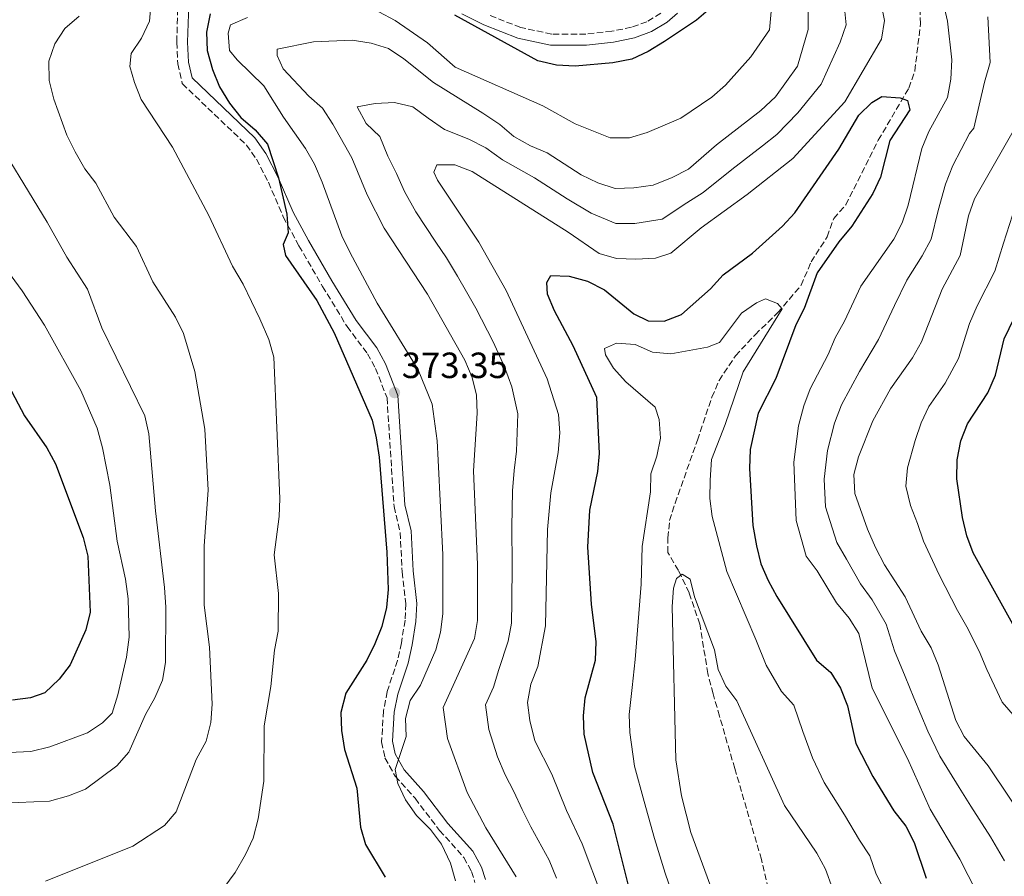
# Model space of a CAD drawing. Units: metres. Extents: x 597637 to 601095, y 4699043 to 4701405.
# Drawn here: x 600160 to 600431, y 4700884 to 4701119 of the extents above; entities that cross this region are included whole.
import ezdxf

# ---------------------------------------------------------------- set-up
doc = ezdxf.new("R2010")
doc.units = ezdxf.units.M
doc.header["$MEASUREMENT"] = 0
doc.linetypes.add('DGN Style 3', pattern=[2.435890702152634, 1.739921930109024, -0.6959687720436097])
for name, color, linetype, lineweight in [('Camino', 7, 'DGN Style 3', 0), ('Cota de punto acotado terreno', 7, 'Continuous', 0), ('Curva de nivel directora', 30, 'Continuous', 30), ('Curva de nivel intermedia', 30, 'Continuous', 0), ('Margen derecho', 7, 'Continuous', 0), ('Punto acotado terreno (símbolo)', 7, 'Continuous', 0), ('Vaguada', 142, 'DGN Style 3', 13)]:
    doc.layers.add(name, color=color, linetype=linetype, lineweight=lineweight)
doc.styles.add('Style-Arial', font='arial.ttf')

# ---------------------------------------------------------------- blocks, each defined once
blk = doc.blocks.new('5PATER')
at = {"layer": 'Punto acotado terreno (símbolo)', "linetype": 'Continuous', "lineweight": 0}
h = blk.add_hatch(color=51, dxfattribs=at)
edge = h.paths.add_edge_path()
edge.add_ellipse((0, 0), major_axis=(-0.1095731443231308, -0.1110710700762829), ratio=0.9994222409660317, start_angle=0, end_angle=360)

msp = doc.modelspace()

# ---------------------------------------------------------------- linework, layer by layer
at = {"layer": 'Camino', "color": 7, "linetype": 'DGN Style 3', "lineweight": 0}
for points in [[(600203.9699999979, 4701131.779999999, 376.2100000000065), (600203.3399999997, 4701112.880000002, 375.8999999999941), (600203.629999998, 4701106.990000002, 375.8999999999941), (600204.8700000008, 4701101.530000002, 375.7500000000001), (600222.530000001, 4701084.66, 374.9900000000052), (600225.2399999978, 4701080.770000001, 374.9900000000052), (600228.5300000003, 4701074.440000001, 374.6900000000023), (600232.6299999995, 4701064.920000001, 374.5399999999937), (600236.9099999999, 4701056.99, 373.7799999999988), (600243.4099999998, 4701045.83, 373.9299999999931), (600250.1499999989, 4701034.779999999, 373.6199999999953), (600255.7999999993, 4701027.33, 373.6199999999953), (600257.9699999975, 4701023.300000002, 373.5599999999978), (600261.1200000015, 4701015.210000001, 373.2500000000001), (600263.0500000003, 4700985.330000001, 372.8600000000007), (600264.7399999979, 4700978.210000002, 372.1000000000058), (600265.2899999977, 4700967.380000002, 372.2500000000001), (600266.2899999992, 4700958.630000002, 372.1000000000058), (600266.0799999969, 4700954.070000002, 371.7299999999959), (600265.0799999976, 4700947.880000004, 371.6499999999943), (600264.0000000002, 4700943.050000003, 371.6499999999943), (600261.1799999995, 4700934.5, 371.1900000000023), (600260.1499999991, 4700929.189999999, 371.1100000000007), (600259.6399999994, 4700920.66, 370.8000000000029), (600260.5599999981, 4700916.270000001, 370.5800000000017), (600263.3900000001, 4700911.230000002, 370.2100000000063), (600268.8299999983, 4700905.160000001, 369.3699999999953), (600275.5599999984, 4700896.359999999, 369.5200000000042), (600282.2500000006, 4700888.9, 368.9100000000035), (600284.3200000003, 4700885.040000003, 368.6799999999931), (600285.2800000014, 4700882.000000001, 368.6100000000007)], [(600336.3399999997, 4701120.860000002, 375.8999999999941), (600332.4599999995, 4701118.550000002, 376.050000000003), (600328.2500000006, 4701117.03, 376.1900000000024), (600322.8799999994, 4701115.91, 376.3099999999977), (600315.7499999992, 4701115.130000002, 376.4499999999972), (600306.3799999993, 4701115.130000002, 376.5099999999948), (600297.879999999, 4701116.949999999, 376.5899999999966), (600288.9699999974, 4701120.4, 376.6799999999931)]]:
    msp.add_polyline3d(points, dxfattribs=at)
at = {"layer": 'Curva de nivel directora', "color": 30, "linetype": 'Continuous', "lineweight": 30, "flags": 128}
for points, elevation in [([(600212.5499999986, 4701120.720000003), (600211.5299999994, 4701115.630000001), (600211.6999999993, 4701110.630000001), (600213.1999999991, 4701105.430000002), (600215.099999999, 4701100.61), (600217.8799999995, 4701096.16), (600220.9999999999, 4701092.250000001), (600224.8899999991, 4701088.850000001), (600228.2799999998, 4701084.939999999), (600231.2999999997, 4701075.640000001), (600233.5899999985, 4701065.67), (600233.9799999995, 4701060.58), (600232.5499999991, 4701057.320000002), (600233.2699999989, 4701054.350000001), (600241.7999999982, 4701041.980000001), (600246.5900000005, 4701033.050000002), (600257.0600000002, 4701009.100000001), (600258.1699999988, 4701004.2), (600258.9199999997, 4700998.880000001), (600261.07, 4700972.82), (600261.4000000008, 4700962.560000001), (600261.0199999987, 4700957.580000001), (600259.6699999986, 4700952.410000001), (600257.7699999987, 4700947.609999999), (600255.529999999, 4700943.080000001), (600249.8099999991, 4700934.010000001), (600248.4199999989, 4700928.77), (600248.6499999991, 4700923.77), (600249.4699999995, 4700918.539999999), (600252.7899999986, 4700907.990000002), (600253.8399999992, 4700897.250000001), (600255.2400000006, 4700892.45), (600260.5999999985, 4700883.480000001)], 375), ([(600349.3799999999, 4701121.76), (600346.1399999987, 4701118.980000001), (600337.3099999997, 4701113.100000001), (600332.9099999988, 4701110.390000002), (600328.3899999993, 4701108.260000002), (600323.199999999, 4701107.220000002), (600312.8099999999, 4701106.310000002), (600307.6899999991, 4701106.560000001), (600302.5300000004, 4701107.77), (600279.7200000003, 4701120.34)], 375), ([(600319.4599999996, 4700999.900000002), (600318.7499999988, 4701015.32), (600312.2199999999, 4701029.480000001), (600307.1500000005, 4701039.060000002), (600305.2500000006, 4701043.680000001), (600305.0199999983, 4701046.930000001), (600306.129999999, 4701048.800000001), (600311.1299999991, 4701048.640000002), (600316.1799999983, 4701047.240000002), (600320.8299999997, 4701044.850000001), (600328.8899999998, 4701038.240000002), (600332.8199999993, 4701036.390000002), (600337.2299999993, 4701036.230000001), (600342.0499999983, 4701038.140000002), (600350.019999999, 4701045.16), (600353.5100000004, 4701048.970000001), (600361.5700000004, 4701054.95), (600369.74, 4701062.34), (600373.1399999997, 4701066.01), (600385.2099999997, 4701083.54), (600390.6999999993, 4701092.86), (600394.2699999989, 4701096.380000001), (600397.0699999996, 4701098.000000002), (600402.0599999984, 4701097.600000001), (600404.0799999991, 4701096.870000001), (600404.7099999995, 4701094.350000001), (600399.269999999, 4701085.910000003), (600396.6799999984, 4701075.84), (600394.5799999996, 4701071.300000003), (600388.8399999996, 4701062.33), (600385.2199999986, 4701058.03), (600379.2699999987, 4701049.529999999), (600375.6900000002, 4701039.699999999), (600373.4100000003, 4701035.250000001), (600367.9699999997, 4701020.480000001), (600363.0799999991, 4701010.960000002), (600360.8999999999, 4701001.039999999), (600360.6600000008, 4700995.789999999), (600361.6399999997, 4700980.130000002), (600362.6299999999, 4700974.560000001), (600363.8499999981, 4700969.630000001), (600365.7900000004, 4700965.02), (600368.2400000002, 4700960.609999999), (600379.0899999997, 4700943.09), (600383.0899999985, 4700939.720000002), (600385.7300000006, 4700935.45), (600387.6399999993, 4700930.560000002), (600389.9599999995, 4700920.220000003), (600394.5499999983, 4700911.180000001), (600400.3899999988, 4700901.720000002), (600403.6499999999, 4700897.500000002), (600405.940000001, 4700893.050000002), (600409.2400000001, 4700883.230000002)], 350), ([(600437.5399999998, 4700944.95), (600422.1599999995, 4700972.59), (600420.3699999991, 4700977.26), (600419.1899999989, 4700982.350000001), (600417.6199999999, 4700992.980000001), (600417.7400000005, 4700998.160000001), (600418.7499999986, 4701003.380000002), (600420.5999999993, 4701008.029999999), (600426.1699999993, 4701016.600000001), (600428.2799999993, 4701021.449999999), (600430.6699999988, 4701031.42), (600437.6200000002, 4701045.77)], 375), ([(600148.9800000001, 4701033.91), (600161.5700000009, 4701010.240000002), (600167.6799999997, 4701001.460000002), (600170.0199999999, 4700997.040000001), (600177.6599999998, 4700976.779999999), (600178.9400000004, 4700971.689999999), (600179.6099999989, 4700956.300000003), (600178.4100000008, 4700951.440000001), (600174.0599999989, 4700941.82), (600171.01, 4700937.86), (600167.1499999999, 4700934.12), (600163.1800000002, 4700932.790000001), (600158.2200000003, 4700932.140000002)], 400), ([(600328.3299999988, 4700877.87), (600323.2599999994, 4700898.090000002), (600317.6899999994, 4700912.28), (600315.2799999998, 4700922.800000002), (600315.119999999, 4700927.820000002), (600315.5700000004, 4700932.800000002), (600318.4000000001, 4700943.080000001), (600318.5599999989, 4700948.180000001), (600317.2699999991, 4700958.460000002), (600316.2900000003, 4700974.190000001), (600316.8699999991, 4700984.32), (600319.0100000004, 4700994.92), (600319.4599999996, 4700999.900000002)], 350)]:
    msp.add_lwpolyline(points, dxfattribs=dict(at, elevation=elevation))
at = {"layer": 'Curva de nivel intermedia', "color": 30, "linetype": 'Continuous', "lineweight": 0, "flags": 128}
for points, elevation in [([(600320.3, 4700877.850000001), (600314.7600000014, 4700892.689999999), (600310.3899999993, 4700901.849999999), (600306.4400000019, 4700911.8), (600301.7700000004, 4700920.949999998), (600300.3900000014, 4700926.560000001), (600299.7000000007, 4700931.51), (600300.6000000014, 4700936.53), (600302.5199999993, 4700941.420000001), (600304.6400000004, 4700952.560000001), (600305.2500000006, 4700979.039999999), (600306.110000001, 4700989.100000001), (600308.1100000016, 4701000.140000001), (600308.5800000011, 4701005.600000001), (600308.2200000011, 4701010.590000001), (600305.1100000021, 4701020.460000001), (600293.8500000011, 4701044.710000001), (600286.360000001, 4701057.989999999), (600274.9600000016, 4701075.050000001), (600274.0200000006, 4701077.239999999), (600274.8200000008, 4701079.199999999), (600279.7300000016, 4701079.189999999), (600284.4800000013, 4701077.390000002), (600310.8600000008, 4701060.71), (600319.3800000014, 4701054.82), (600324.1900000015, 4701053.470000001), (600329.5, 4701053.289999999), (600334.9100000014, 4701053.56), (600339.1200000002, 4701054.930000001), (600347.4599999997, 4701061.92), (600360.0900000007, 4701071.07), (600372.6300000001, 4701080.930000001), (600386.8900000006, 4701096.5), (600396.930000001, 4701113.769999999), (600397.7500000013, 4701118.92), (600393.6299999997, 4701139.649999999)], 355.0000000000001), ([(600412.7500000016, 4701129.06), (600415.1299999999, 4701118.65), (600416.3200000012, 4701108.050000001), (600416.0199999994, 4701102.749999999), (600415.0600000005, 4701097.729999999), (600409.9400000019, 4701088.399999999), (600408.0800000001, 4701083.75), (600404.2500000012, 4701068.109999998), (600402.6300000007, 4701063.289999999), (600400.3300000007, 4701058.84), (600391.2600000004, 4701045.849999999), (600386.8200000012, 4701036.269999999), (600384.2400000019, 4701031.730000001), (600382.3399999997, 4701027.100000001), (600377.3300000007, 4701017.679999998), (600375.650000002, 4701012.970000001), (600374.1600000013, 4701007.529999998), (600372.9200000007, 4700997.51), (600373.4800000017, 4700981.52), (600376.26, 4700971.689999999), (600379.2700000008, 4700967.699999999), (600384.5800000017, 4700958.890000001), (600388.0400000017, 4700954.680000001), (600390.7400000017, 4700950.470000001), (600394.440000001, 4700935.390000001)], 355.0000000000001), ([(600367.1100000015, 4701126.529999999), (600366.2100000007, 4701116.350000001), (600361.0499999997, 4701108.890000001), (600354.0900000016, 4701101.12), (600350.35, 4701097.789999999), (600341.8400000005, 4701092.080000001), (600332.5600000002, 4701088.109999998), (600327.740000001, 4701086.619999998), (600322.3800000009, 4701086.619999998), (600312.8500000002, 4701090.46), (600303.9299999997, 4701095.46), (600279.8400000011, 4701106.010000001), (600272.2700000005, 4701112.720000001), (600263.360000001, 4701118.890000001), (600258.8400000016, 4701121.279999999)], 370.0000000000001), ([(600196.3500000003, 4701124.039999999), (600195.8300000017, 4701118.710000001), (600193.7100000005, 4701114.06), (600190.8099999992, 4701109.83), (600190.4299999994, 4701106.24), (600191.7800000015, 4701101.810000001), (600193.5700000019, 4701097.140000002), (600202.1700000007, 4701084.05), (600212.2100000011, 4701065.300000001), (600218.7100000011, 4701051.420000001), (600221.6400000014, 4701046.420000001), (600226.2200000013, 4701036.939999999), (600228.6399999997, 4701031.189999999), (600229.9800000008, 4701026.369999998), (600231.7100000009, 4700987.579999999), (600231.5200000008, 4700982.579999999), (600230.1500000008, 4700972.099999999), (600231.350000001, 4700961.41), (600231.2200000014, 4700951.11), (600230.1900000009, 4700945.88), (600229.1700000018, 4700935.899999999), (600227.4100000004, 4700925.100000001), (600227.320000001, 4700909.849999999), (600225.6800000004, 4700899.529999998), (600224.3200000013, 4700894.249999999), (600222.2699999994, 4700889.689999999), (600219.4300000007, 4700884.759999999), (600216.3300000007, 4700880.57)], 380.0000000000001), ([(600307.6700000013, 4700883.179999999), (600305.6600000019, 4700888.149999999), (600300.6399999994, 4700897.31), (600298.27, 4700902.090000001), (600295.9600000011, 4700907.05), (600293.6100000021, 4700911.619999999), (600291.4700000007, 4700916.59), (600289.0800000012, 4700924.100000001), (600288.1300000013, 4700930.83), (600290.3399999996, 4700935.720000001), (600291.8200000017, 4700940.509999999), (600294.4099999999, 4700948.34), (600295.2999999997, 4700953.27), (600295.38, 4700959.230000001), (600295.5099999997, 4700969.230000001), (600295.4000000001, 4700979.62), (600295.6100000002, 4700989.640000001), (600296.0599999995, 4700995.199999999), (600296.690000002, 4701000.57), (600297.070000002, 4701010.779999998), (600295.4000000001, 4701018.21), (600293.3799999995, 4701023.7), (600290.2900000005, 4701030.609999998), (600285.5099999994, 4701039.859999998), (600282.9800000014, 4701044.319999999), (600280.5200000005, 4701048.67), (600277.4600000005, 4701053.630000001), (600274.5500000003, 4701058.01), (600269.0200000005, 4701066.340000001), (600265.9600000005, 4701071.880000002), (600263.6900000018, 4701076.869999998), (600261.3600000006, 4701081.640000001), (600259.1100000021, 4701086.989999999), (600255.4200000018, 4701090.579999999), (600252.8900000014, 4701095.109999999), (600257.8899999993, 4701096.089999998), (600263.1700000011, 4701096.33), (600268.1800000002, 4701095.179999999), (600272.4000000001, 4701092.069999999), (600276.8900000006, 4701088.939999998), (600283.6000000006, 4701086.31), (600288.2800000011, 4701083.849999999), (600292.860000001, 4701080.55), (600301.6500000019, 4701075.619999998), (600310.5700000003, 4701069.91), (600317.1600000019, 4701065.970000001), (600324.0000000015, 4701063.100000001), (600329.2100000017, 4701063.109999998), (600336.7000000018, 4701064.289999999), (600343.47, 4701068.819999999), (600347.9500000015, 4701071.609999998), (600355.8600000017, 4701077.9), (600364.2600000015, 4701084.470000001), (600368.2100000011, 4701087.539999999), (600373.9700000011, 4701093.5), (600380.4000000019, 4701101.390000001), (600385.6000000008, 4701112.939999999), (600387.2700000005, 4701117.680000001), (600386.6700000014, 4701123.190000001)], 359.9999999999999), ([(600176.5500000011, 4701120.09), (600172.5900000003, 4701116.67), (600169.8400000011, 4701112.45), (600168.2499999997, 4701107.699999998), (600168.3300000001, 4701102.359999998), (600169.5700000006, 4701097.3), (600173.2000000007, 4701087.389999999), (600175.4700000016, 4701082.8), (600178.1100000013, 4701078.130000001), (600181.1399999999, 4701074.15), (600186.1900000013, 4701064.800000001), (600192.2599999999, 4701056.789999999), (600196.8100000008, 4701047.029999998), (600203.0500000013, 4701037.359999999), (600205.2300000007, 4701032.859999999), (600208.2800000017, 4701022.439999999), (600211.0399999999, 4701006.560000001), (600211.99, 4700989.800000001), (600210.860000001, 4700974.51), (600210.85, 4700958.23), (600212.3200000006, 4700946.710000001), (600213.0600000005, 4700931.019999998), (600212.7600000009, 4700926.029999999), (600211.400000002, 4700920.859999999), (600208.730000001, 4700915.779999998), (600203.2300000002, 4700901.480000001), (600199.9600000001, 4700897.67), (600191.2899999998, 4700892.039999999), (600167.2999999997, 4700882.430000001)], 385), ([(600222.7800000013, 4701119.71), (600218.0899999996, 4701117.689999999), (600217.4400000015, 4701115.359999998), (600217.8799999995, 4701110.59), (600219.9200000003, 4701108.08), (600227.3000000009, 4701100.91), (600232.7200000011, 4701092.310000001), (600238.7699999996, 4701083.75), (600241.1900000003, 4701079.369999999), (600243.3200000004, 4701074.460000001), (600248.7200000006, 4701059.710000001), (600250.9900000015, 4701055.050000001), (600258.4100000003, 4701041.190000001), (600269.6799999999, 4701022.869999998), (600273.5300000011, 4701013.480000001), (600274.9200000013, 4701003.4), (600275.2099999997, 4700998.029999998), (600276.41, 4700972.039999999), (600276.4400000013, 4700955.849999999), (600275.810000001, 4700950.779999999), (600274.5500000003, 4700945.940000001), (600270.2800000012, 4700936.26), (600267.4900000016, 4700932.029999998), (600266.2100000009, 4700927.119999997), (600266.4099999998, 4700922.12), (600263.3400000009, 4700913.119999999), (600264.0499999995, 4700909.259999999), (600266.1900000008, 4700904.739999999), (600269.2400000017, 4700900.460000001), (600273.110000001, 4700896.569999999), (600276.0500000002, 4700892.52), (600278.5600000003, 4700887.329999999), (600279.9500000007, 4700882.480000001)], 370.0000000000001), ([(600376.7800000008, 4701121.439999999), (600376.7800000008, 4701116.439999999)], 365.0000000000001), ([(600426.1700000016, 4701119.849999999), (600426.7999999997, 4701107.369999999), (600425.290000001, 4701101.929999999), (600422.3600000006, 4701089.269999999), (600421.1500000014, 4701087.850000001), (600416.5400000003, 4701079), (600414.570000001, 4701073.869999998), (600412.5500000004, 4701066.650000001), (600410.5900000002, 4701058.789999997), (600408.1700000018, 4701054.17)], 359.9999999999999), ([(600376.7800000008, 4701116.439999999), (600373.9000000019, 4701106.29), (600367.810000001, 4701097.880000001), (600363.7899999999, 4701094.159999999), (600351.6200000016, 4701084.74), (600343.9200000014, 4701078.029999998), (600339.4800000001, 4701075.719999999), (600334.2800000011, 4701073.649999999), (600328.9099999999, 4701072.930000001), (600323.8200000004, 4701072.739999999), (600319.0599999995, 4701074.26), (600314.4999999999, 4701076.439999999), (600305.1299999999, 4701082.519999999), (600300.5000000009, 4701084.409999999), (600295.9800000013, 4701087.029999999), (600292.0700000019, 4701090.319999999), (600287.480000001, 4701093.429999999), (600273.890000001, 4701101.819999999), (600265.7100000002, 4701108.359999999), (600261.5500000005, 4701111.149999999), (600256.7699999994, 4701112.630000001), (600251.5300000003, 4701113.46), (600240.9600000001, 4701112.990000002), (600230.970000001, 4701111.02), (600230.9300000007, 4701109.229999999), (600232.5900000016, 4701105.609999998), (600239.6700000004, 4701098.109999999), (600243.4099999998, 4701094.79), (600246.2500000007, 4701090.399999999), (600251.4600000009, 4701081.109999998), (600255.6500000019, 4701070.980000001), (600260.3000000011, 4701061.779999998), (600272.2300000002, 4701043.699999998), (600282.5299999999, 4701025.58), (600284.4900000002, 4701020.83), (600285.6900000006, 4701015.970000001), (600285.9100000019, 4701010.970000001), (600284.8900000004, 4700995.179999999), (600286.0100000001, 4700969.419999998), (600285.9499999997, 4700953.989999999), (600285.1200000005, 4700949.029999999), (600276.5599999998, 4700930.15), (600277.7800000003, 4700921.640000001), (600283.1700000014, 4700906.739999999), (600288.2499999999, 4700897.03), (600296.5600000002, 4700883.609999999)], 365.0000000000001), ([(600437.9900000013, 4700896.55), (600426.3100000002, 4700914.09), (600419.7099999997, 4700922.12), (600417.3899999995, 4700926.55), (600412.5300000003, 4700941.87), (600410.5900000002, 4700946.480000001), (600407.9000000012, 4700951.119999999), (600403.4800000001, 4700960.5), (600397.8300000017, 4700969.34), (600395.3399999995, 4700974.09), (600393.0900000009, 4700979.13), (600389.6599999999, 4700988.909999999), (600389.3300000014, 4700994.130000001), (600390.6700000003, 4700998.949999999), (600394.6300000009, 4701008.840000001), (600399.4299999999, 4701017.689999999), (600405.5200000008, 4701026.230000001), (600407.9400000015, 4701030.609999998), (600413.6600000013, 4701045.090000001), (600418.5499999997, 4701054.289999999), (600420.8600000008, 4701065.180000001), (600422.5100000004, 4701069.91), (600437.9000000019, 4701096.819999999)], 365.0000000000001), ([(600151.3000000003, 4701090.42), (600167.7600000001, 4701063.470000001), (600173.1500000014, 4701053.83), (600178.8399999999, 4701045.090000001), (600182.7699999993, 4701034.399999999), (600194.5599999999, 4701010.220000001), (600195.6700000009, 4701005.34), (600197.5300000005, 4700984.169999998), (600200.0100000015, 4700963.050000001), (600200.3300000011, 4700957.65), (600200.2199999995, 4700942.519999998), (600199.4500000007, 4700937.59), (600197.3700000017, 4700932.739999999), (600194.77, 4700928.180000001), (600190.1800000012, 4700917.859999999), (600186.9100000011, 4700914.070000002), (600178.2800000011, 4700907.71), (600173.660000001, 4700905.800000001), (600168.3900000004, 4700904.399999999), (600142.4500000011, 4700903.239999999)], 390), ([(600432.9199999997, 4701065.350000001), (600430.4400000008, 4701057.71), (600428.0800000004, 4701050.029999998), (600423.2600000014, 4701040.499999999), (600421.1400000004, 4701035.66), (600418.1100000015, 4701026.029999999), (600414.4200000013, 4701019.23), (600410.0100000014, 4701012.859999999), (600407.880000001, 4701008.310000001), (600406.1800000002, 4701003.500000001), (600404.1399999994, 4700995.970000001), (600403.640000001, 4700990.949999998), (600404.9500000008, 4700985.57), (600406.9000000021, 4700980.689999999), (600408.5100000014, 4700975.84), (600412.8200000009, 4700966.539999999), (600417.8600000012, 4700956.77), (600420.4200000005, 4700952.270000001), (600423.8200000002, 4700945.59), (600425.9500000003, 4700940.509999999), (600430.1300000001, 4700931.539999999), (600433.7500000012, 4700927.319999998)], 370.0000000000001), ([(600148.5000000017, 4701061.34), (600160.8500000011, 4701044.579999999), (600166.9900000012, 4701035.210000001), (600177.0100000015, 4701017.249999999), (600181.4500000007, 4701006.829999999), (600182.9300000003, 4701001.470000001), (600185.0100000012, 4700991.189999999), (600186.9800000006, 4700975.82), (600189.2900000016, 4700965.34), (600190.0100000014, 4700959.949999998), (600190.2700000006, 4700949.409999999), (600189.570000001, 4700943.96), (600187.1900000006, 4700933.57), (600185.5900000001, 4700928.57), (600182.9800000016, 4700925.890000001), (600178.7900000007, 4700923.140000002), (600168.5, 4700919.34), (600163.2600000007, 4700918.060000001), (600153.2400000005, 4700917.550000001)], 395.0000000000001), ([(600408.1700000018, 4701054.17), (600403.8900000014, 4701047.520000001), (600400.5200000008, 4701040.550000001), (600396.170000001, 4701031.25), (600390.8800000004, 4701022.399999999), (600385.9800000008, 4701013.259999999), (600384.0899999999, 4701008.279999999), (600382.1000000006, 4701000.710000001), (600381.230000001, 4700992.820000002), (600381.5700000008, 4700985.220000002), (600384.6799999999, 4700975.409999998), (600387.3100000008, 4700970.890000001), (600391.2000000001, 4700964.11), (600394.4100000019, 4700959.689999999), (600398.2499999999, 4700953.05), (600400.570000002, 4700945.679999999), (600403.4800000001, 4700938.630000001), (600405.8800000006, 4700932.8), (600409.6500000014, 4700923.57), (600412.9999999997, 4700916.710000001), (600418.3300000007, 4700908.13), (600421.5500000014, 4700903.020000001), (600426.8700000013, 4700894.56), (600430.7500000015, 4700887.949999998)], 359.9999999999999), ([(600362.430000001, 4700948.819999999), (600354.4400000002, 4700967.500000001), (600350.4100000003, 4700982.590000001), (600349.8500000014, 4700987.56), (600349.8800000004, 4700992.619999999), (600350.2800000005, 4700998.21), (600354.04, 4701007.850000001), (600358.9500000008, 4701022.300000001), (600369.6399999994, 4701039.689999999), (600368.4400000013, 4701041.159999999), (600365.110000001, 4701042.369999998), (600362.6100000021, 4701041.279999999), (600358.4900000005, 4701038.439999999), (600352.4599999998, 4701030.359999998), (600349.1800000007, 4701029.16), (600339.0599999999, 4701027.320000002), (600334.0300000008, 4701027.779999999), (600329.3300000002, 4701029.84), (600324.2000000004, 4701030.2), (600320.860000001, 4701028.749999999), (600321.1000000002, 4701026.980000001), (600323.3800000001, 4701023.310000001), (600326.7000000017, 4701019.569999999), (600334.7900000007, 4701012.649999999), (600335.9300000007, 4701009.29), (600336.2500000002, 4701004.089999998), (600335.2199999999, 4700999.140000001), (600333.5700000003, 4700994.359999998), (600333.5200000011, 4700989.359999998), (600331.2600000014, 4700974.32), (600330.9700000008, 4700963.989999999), (600329.2499999997, 4700943.329999999)], 345.0000000000001), ([(600383.5500000012, 4700880.36), (600381.5400000018, 4700885.65), (600379.2199999995, 4700890.13), (600370.280000001, 4700903.21), (600357.240000001, 4700931.92), (600354.1800000009, 4700936.009999999), (600352.0599999997, 4700940.539999997), (600351.1200000009, 4700945.92), (600345.5800000001, 4700960.55), (600344.400000002, 4700965.399999999), (600342.2500000017, 4700966.77), (600340.6300000013, 4700965.560000001), (600339.8500000011, 4700962.869999999), (600339.4700000011, 4700957.880000001), (600340.4900000005, 4700915.759999999), (600342.0199999993, 4700905.869999998), (600344.5700000018, 4700895.800000001), (600353.9100000004, 4700870.359999999)], 340.0000000000001), ([(600432.2500000013, 4700829.429999999), (600423.0500000013, 4700833.529999998), (600417.4299999998, 4700837.659999999), (600416.3600000015, 4700842.739999999), (600412.7300000016, 4700849.430000001), (600410.3100000008, 4700853.88), (600407.8900000001, 4700858.359999999), (600405.9200000009, 4700863.429999999), (600404.2500000012, 4700868.649999999), (600401.9800000002, 4700873.140000001), (600397.9700000003, 4700879.470000001), (600395.5400000007, 4700884.34), (600393.7400000015, 4700889.350000001), (600390.9600000008, 4700893.689999999), (600386.7899999999, 4700900.590000001), (600381.2600000001, 4700909.489999998), (600378.0500000004, 4700916.269999998), (600375.3700000005, 4700923.550000001), (600372.8400000002, 4700930.71), (600369.520000001, 4700934.529999999), (600365.2699999998, 4700941.74), (600362.430000001, 4700948.819999999)], 345.0000000000001), ([(600329.2499999997, 4700943.329999999), (600328.4800000008, 4700935.630000002), (600327.6500000015, 4700928.230000001), (600327.7900000003, 4700923.220000001), (600329.0900000011, 4700914.02), (600331.7300000007, 4700904.31), (600334.6299999999, 4700894.109999998), (600337.5600000002, 4700884.570000002), (600340.1399999994, 4700877.180000001)], 345.0000000000001), ([(600394.440000001, 4700935.390000001), (600404.1500000006, 4700916.119999998), (600410.350000001, 4700902.17), (600418.5200000006, 4700888.409999999), (600425.4600000008, 4700874.779999998), (600431.1500000015, 4700865.67)], 355.0000000000001)]:
    msp.add_lwpolyline(points, dxfattribs=dict(at, elevation=elevation))
at = {"layer": 'Margen derecho', "color": 7, "linetype": 'Continuous', "lineweight": 0}
for points in [[(600206.9499999996, 4701131.010000001, 376.2100000000065), (600206.3399999995, 4701112.91, 375.8999999999941), (600206.6200000009, 4701107.4, 375.8999999999941), (600207.6, 4701103.08, 375.7500000000001), (600224.8199999998, 4701086.630000002, 374.9900000000052), (600227.8199999994, 4701082.330000001, 374.9900000000052), (600231.239999997, 4701075.730000001, 374.6900000000023), (600235.3399999986, 4701066.230000001, 374.5399999999937), (600239.5399999986, 4701058.460000001, 373.7799999999988), (600245.989999997, 4701047.37, 373.9299999999931), (600252.6299999978, 4701036.470000002, 373.6199999999953), (600258.3399999986, 4701028.960000002, 373.6199999999953), (600260.7100000001, 4701024.570000002, 373.5599999999978), (600264.0899999997, 4701015.87, 373.2500000000001), (600266.0399999988, 4700985.78, 372.8600000000007), (600267.7300000008, 4700978.630000002, 372.1000000000058), (600268.2800000006, 4700967.630000004, 372.2500000000001), (600269.2999999999, 4700958.730000002, 372.1000000000058), (600269.0699999997, 4700953.760000001, 371.7299999999959), (600268.0399999992, 4700947.310000001, 371.6499999999943), (600266.8999999971, 4700942.25, 371.6499999999943), (600264.100000001, 4700933.74, 371.1900000000023), (600263.1299999986, 4700928.810000001, 371.1100000000007), (600262.6599999992, 4700920.880000002, 370.8000000000029), (600263.399999999, 4700917.340000001, 370.5800000000017), (600265.850000001, 4700912.990000002, 370.2100000000063), (600271.1499999984, 4700907.07, 369.3699999999953), (600277.8699999996, 4700898.279999999, 369.5200000000042), (600284.7299999994, 4700890.640000002, 368.9100000000035), (600287.100000001, 4700886.210000002, 368.6799999999931), (600288.1700000016, 4700882.820000002, 368.6100000000007)], [(600340.9599999998, 4701120.91, 375.8399999999966), (600338.11, 4701118.42, 375.8999999999941), (600333.7499999991, 4701115.830000003, 376.050000000003), (600329.0700000009, 4701114.130000001, 376.1900000000024), (600323.350000001, 4701112.939999999, 376.3099999999977), (600315.9100000003, 4701112.130000004, 376.4499999999972), (600306.0599999975, 4701112.130000004, 376.5099999999948), (600297.0199999984, 4701114.060000001, 376.5899999999966), (600287.7499999991, 4701117.650000001, 376.6799999999931), (600281.6799999983, 4701120.710000001, 376.6600000000035)]]:
    msp.add_polyline3d(points, dxfattribs=at)
at = {"layer": 'Vaguada', "color": 142, "linetype": 'DGN Style 3', "lineweight": 13}
msp.add_polyline3d([(600366.9400000004, 4700875.609999999, 334.8600000000006), (600363.9900000002, 4700888.350000001, 335.2200000000012), (600356.6600000003, 4700913.34, 337.1399999999995), (600352.4600000001, 4700927.730000001, 337.3500000000058), (600350.6799999997, 4700933.890000001, 337.8500000000058), (600349.2599999999, 4700939.41, 338.3500000000058), (600347.0499999998, 4700953, 339.570000000007), (600344.1399999997, 4700961.600000001, 339.8699999999953), (600341.1699999999, 4700967.730000001, 340.0299999999988), (600338.25, 4700972.720000001, 340.9400000000023), (600338.2400000002, 4700976.720000001, 341.2400000000052), (600338.7599999999, 4700981.5, 341.3899999999995), (600340.2699999996, 4700986.279999999, 341.3800000000047), (600346.4000000004, 4701003.58, 342.1499999999942), (600350.3700000001, 4701015.380000001, 342.3099999999977), (600352.3300000001, 4701019.980000001, 342.5), (600356.8399999999, 4701026.75, 342.9100000000035), (600362.25, 4701032.539999999, 343.5200000000041), (600368.4199999999, 4701038.560000001, 345.1900000000023), (600374.8899999997, 4701046.109999999, 345.9499999999971), (600377.6100000005, 4701052.529999999, 347.320000000007), (600382.0199999996, 4701059.41, 347.1699999999983), (600383.8499999996, 4701064.449999999, 347.0200000000041), (600387.1500000004, 4701068.220000001, 347.1499999999942), (600396.0899999999, 4701086, 349.3000000000029), (600404.4900000002, 4701100.310000001, 350.5200000000041), (600406.1500000004, 4701105.029999999, 350.7400000000052), (600407.6500000004, 4701117.99, 351.5099999999948), (600407.4000000004, 4701124.5, 351.7700000000041)], dxfattribs=at)

# ---------------------------------------------------------------- block references
at = {"layer": 'Punto acotado terreno (símbolo)', "color": 7, "linetype": 'Continuous', "lineweight": 0, "xscale": 10, "yscale": 10, "zscale": 10}
msp.add_blockref('5PATER', (600263.1799999999, 4701016.630000002, 373.3500000000068), dxfattribs=at)

# ---------------------------------------------------------------- texts
at = {"layer": 'Cota de punto acotado terreno', "color": 7, "linetype": 'Continuous', "lineweight": 0, "style": 'Style-Arial'}
msp.add_text('373.35', height=7.000000000000002, dxfattribs=at).set_placement((600265.1700000016, 4701020.63, 373.3500000000058))

doc.saveas('drawing.dxf')
